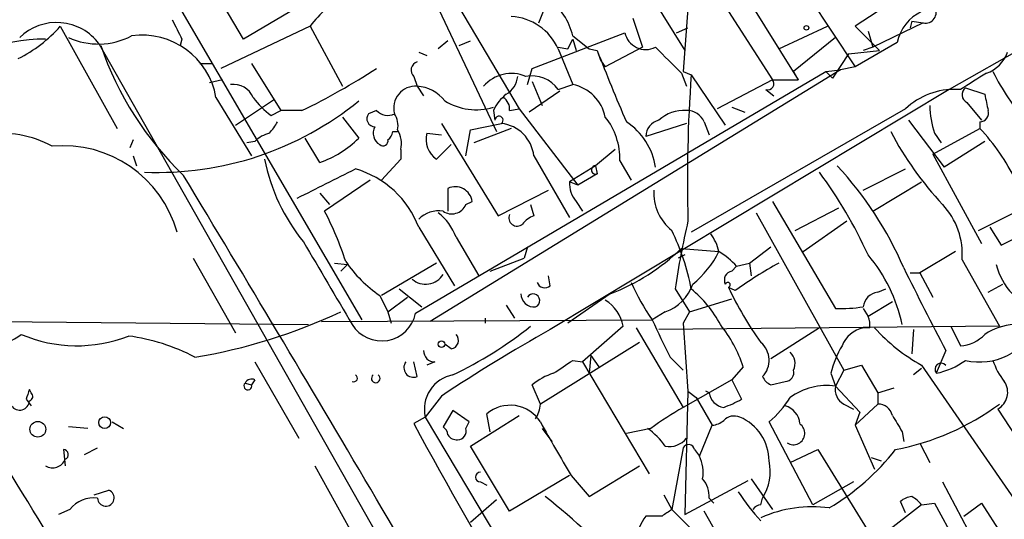
# Model space of a CAD drawing. Extents: x 0 to 78160, y -225297 to 205048.
# Drawn here: x 180 to 231, y 204912 to 204938 of the extents above; entities that cross this region are included whole.
import ezdxf

# ---------------------------------------------------------------- set-up
doc = ezdxf.new("R2010")
doc.units = 0
doc.header["$MEASUREMENT"] = 0
doc.layers.add('MAIN', color=5, linetype='CONTINUOUS')

msp = doc.modelspace()

# ---------------------------------------------------------------- linework, layer by layer
at = {"layer": 'MAIN'}
for p, q in [((247.2267, 204944.7394), (228.6, 204934.1561)), ((214.0373, 204942.9614), (219.3713, 204934.6641)), ((200.7447, 204940.9294), (204.978, 204931.9548)), ((211.7513, 204941.0988), (214.7993, 204936.1881)), ((216.662, 204941.1834), (220.726, 204934.6641)), ((219.8793, 204941.0988), (223.6893, 204935.3414)), ((191.77, 204936.7808), (189.8227, 204940.0828)), ((202.6073, 204939.1514), (206.1633, 204933.1401)), ((207.1793, 204937.6274), (207.6873, 204938.8974)), ((226.1447, 204939.0668), (223.6893, 204937.4581)), ((188.5527, 204938.2201), (197.9507, 204922.1334)), ((194.4793, 204938.3894), (191.77, 204936.7808)), ((214.9687, 204938.3894), (214.7147, 204935.0874)), ((212.09, 204937.8814), (212.598, 204936.3574)), ((226.6527, 204937.7121), (226.568, 204937.3734)), ((226.6527, 204937.7121), (227.2453, 204937.6274)), ((182.2027, 204937.4581), (185.166, 204932.1241)), ((195.2413, 204937.4581), (190.5847, 204935.2568)), ((195.2413, 204937.4581), (196.9347, 204934.3254)), ((206.8407, 204935.2568), (211.6667, 204937.1194)), ((214.376, 204937.1194), (214.9687, 204937.3734)), ((219.71, 204936.2728), (222.25, 204937.4581)), ((223.6893, 204937.4581), (224.9593, 204936.1881)), ((224.3667, 204937.2041), (224.6207, 204936.3574)), ((227.2453, 204937.6274), (224.6207, 204936.3574)), ((188.5527, 204936.7808), (188.468, 204936.4421)), ((202.438, 204936.6961), (201.93, 204936.2728)), ((203.0307, 204936.4421), (203.6233, 204936.6961)), ((208.7033, 204936.2728), (208.9573, 204936.7808)), ((208.9573, 204936.9501), (209.804, 204936.2728)), ((208.9573, 204936.7808), (209.1267, 204936.1881)), ((222.6733, 204936.8654), (220.472, 204935.0874)), ((225.8907, 204936.6114), (223.6893, 204935.3414)), ((184.2347, 204936.5268), (207.6027, 204895.2941)), ((200.914, 204936.1034), (201.3373, 204935.9341)), ((208.1953, 204936.3574), (208.7033, 204936.2728)), ((208.1953, 204936.2728), (208.9573, 204934.4101)), ((209.804, 204936.2728), (210.2273, 204936.1881)), ((209.804, 204936.2728), (210.2273, 204936.1881)), ((210.2273, 204936.1881), (210.3967, 204935.6801)), ((212.598, 204936.3574), (210.6507, 204935.3414)), ((223.3507, 204936.0188), (224.9593, 204936.1881)), ((224.6207, 204936.3574), (224.1127, 204936.1881)), ((210.3967, 204935.6801), (210.6507, 204935.3414)), ((223.3507, 204936.0188), (222.504, 204934.7488)), ((189.484, 204935.5108), (190.1613, 204935.5108)), ((192.1933, 204935.5108), (193.7173, 204933.0554)), ((200.7447, 204922.4721), (222.1653, 204935.0874)), ((222.9273, 204935.1721), (201.5067, 204922.0488)), ((206.5867, 204934.4101), (206.8407, 204935.2568)), ((214.7147, 204935.0874), (215.138, 204934.9181)), ((220.472, 204935.0874), (220.726, 204934.6641)), ((222.1653, 204935.0874), (222.9273, 204935.1721)), ((222.1653, 204935.0874), (222.504, 204934.7488)), ((222.1653, 204935.0874), (222.504, 204934.7488)), ((223.6893, 204935.3414), (222.9273, 204935.1721)), ((190.6693, 204934.6641), (189.992, 204934.4948)), ((200.66, 204934.8334), (200.8293, 204934.3254)), ((206.8407, 204934.5794), (207.3487, 204933.3094)), ((214.63, 204935.0028), (214.884, 204934.3254)), ((215.138, 204934.9181), (216.916, 204932.2934)), ((219.3713, 204934.6641), (216.4927, 204933.1401)), ((219.3713, 204934.6641), (220.726, 204934.6641)), ((200.8293, 204934.3254), (201.168, 204933.8174)), ((208.28, 204934.0714), (206.6713, 204932.9708)), ((228.6, 204934.1561), (207.772, 204921.6254)), ((208.1953, 204934.1561), (208.9573, 204934.4101)), ((219.0327, 204934.1561), (219.456, 204933.8174)), ((229.1927, 204934.1561), (228.6, 204934.1561)), ((229.4467, 204934.2408), (230.4627, 204933.9021)), ((190.3307, 204933.7328), (192.1933, 204930.6848)), ((191.3467, 204932.2934), (193.3787, 204933.6481)), ((193.2093, 204932.8014), (193.7173, 204933.0554)), ((194.818, 204933.0554), (193.7173, 204933.0554)), ((198.7127, 204933.0554), (198.2893, 204932.8861)), ((204.8087, 204933.0554), (204.8933, 204932.5474)), ((205.6553, 204933.0554), (206.1633, 204933.1401)), ((206.1633, 204933.1401), (209.2113, 204929.1608)), ((226.314, 204933.1401), (215.138, 204926.7054)), ((217.2547, 204933.2248), (217.932, 204932.9708)), ((229.5313, 204933.4788), (230.2933, 204932.5474)), ((196.9347, 204932.7168), (197.7813, 204931.6161)), ((226.4833, 204932.5474), (228.346, 204930.0921)), ((202.0993, 204932.3781), (205.0627, 204927.5521)), ((203.3693, 204930.6848), (203.6233, 204932.0394)), ((203.6233, 204932.0394), (205.232, 204932.3781)), ((205.74, 204932.1241), (203.7927, 204931.3621)), ((214.884, 204932.3781), (212.7673, 204931.7008)), ((215.8153, 204932.4628), (216.0693, 204931.7854)), ((227.7533, 204930.7694), (230.2087, 204932.1241)), ((230.2087, 204932.4628), (230.2087, 204932.1241)), ((186.0127, 204931.5314), (185.8433, 204931.1081)), ((195.7493, 204930.3461), (194.9873, 204931.6161)), ((199.5593, 204931.9548), (199.8133, 204931.9548)), ((201.3373, 204931.8701), (202.0993, 204931.7854)), ((227.838, 204931.8701), (228.1767, 204931.3621)), ((192.3627, 204931.4468), (191.9393, 204931.3621)), ((199.9827, 204931.0234), (199.9827, 204930.5154)), ((202.6073, 204931.2774), (201.8453, 204930.5154)), ((211.1587, 204931.0234), (210.1427, 204930.1768)), ((230.4627, 204931.4468), (228.346, 204930.0921)), ((186.0127, 204930.6848), (186.182, 204930.1768)), ((199.9827, 204930.5154), (198.9667, 204929.4148)), ((206.9253, 204930.6848), (208.788, 204927.4674)), ((227.7533, 204930.7694), (230.2933, 204926.1128)), ((210.1427, 204930.1768), (208.788, 204929.3301)), ((210.1427, 204930.1768), (210.2273, 204929.7534)), ((211.4127, 204930.4308), (212.0053, 204929.4148)), ((224.1127, 204928.9068), (226.314, 204930.0074)), ((198.374, 204929.4148), (196.0033, 204927.8061)), ((210.2273, 204929.7534), (209.2113, 204929.1608)), ((202.438, 204928.9914), (202.438, 204928.0601)), ((205.0627, 204927.5521), (207.6873, 204928.9068)), ((209.2113, 204929.1608), (208.788, 204929.3301)), ((224.6207, 204927.8061), (227.1607, 204929.3301)), ((195.7493, 204928.7374), (196.2573, 204928.1448)), ((202.438, 204928.0601), (202.438, 204927.8061)), ((203.3693, 204928.1448), (203.708, 204928.3141)), ((206.756, 204928.1448), (206.9253, 204927.5521)), ((209.1267, 204928.3141), (209.4653, 204927.8061)), ((219.3713, 204928.3141), (222.6733, 204922.7261)), ((220.5567, 204926.7901), (222.8427, 204927.9754)), ((218.5247, 204927.7214), (223.0967, 204919.5088)), ((230.124, 204926.7901), (232.156, 204927.8061)), ((200.914, 204926.9594), (202.7767, 204923.9114)), ((220.98, 204925.6894), (223.266, 204927.2981)), ((230.7167, 204926.9594), (231.3093, 204926.0281)), ((202.8613, 204926.4514), (204.0467, 204924.4194)), ((231.3093, 204926.0281), (232.664, 204926.7054)), ((206.5867, 204925.9434), (206.4173, 204925.3508)), ((214.63, 204925.8588), (216.5773, 204925.6894)), ((218.186, 204925.0968), (219.2867, 204925.9434)), ((189.1453, 204925.3508), (191.3467, 204921.4561)), ((204.6393, 204924.6734), (206.4173, 204925.3508)), ((214.7993, 204925.5201), (214.4607, 204925.3508)), ((228.9387, 204925.6894), (227.076, 204924.5888)), ((196.5113, 204925.0968), (197.1887, 204925.0121)), ((196.85, 204924.6734), (197.1887, 204925.0121)), ((201.8453, 204925.0968), (198.9667, 204923.4034)), ((217.2547, 204924.6734), (217.5087, 204924.9274)), ((217.5087, 204924.9274), (218.186, 204925.0968)), ((218.186, 204925.0968), (218.2707, 204924.4194)), ((229.2773, 204925.2661), (231.2247, 204921.7948)), ((207.772, 204923.9114), (207.6873, 204924.4194)), ((226.568, 204924.5888), (227.076, 204924.5888)), ((227.076, 204924.5888), (227.7533, 204923.3188)), ((217.424, 204923.6574), (217.0853, 204923.8268)), ((230.632, 204923.5728), (231.394, 204923.9961)), ((198.882, 204923.4034), (199.3053, 204922.5568)), ((199.3053, 204922.5568), (200.3213, 204923.3188)), ((199.898, 204923.7421), (201.0833, 204922.8108)), ((210.9047, 204923.4881), (208.7033, 204921.9641)), ((214.2913, 204923.7421), (215.0533, 204922.5568)), ((224.8747, 204923.5728), (225.298, 204923.7421)), ((205.486, 204922.8954), (205.9093, 204922.2181)), ((215.0533, 204922.5568), (217.2547, 204923.2341)), ((225.6367, 204923.0648), (224.3667, 204922.3028)), ((159.9353, 204922.2181), (195.1567, 204921.8794)), ((199.3053, 204922.5568), (199.4747, 204921.9641)), ((204.3853, 204922.2181), (204.3853, 204921.9641)), ((213.7833, 204922.5568), (213.106, 204922.1334)), ((215.0533, 204922.5568), (214.7147, 204921.9641)), ((224.1127, 204922.7261), (224.3667, 204922.3028)), ((195.834, 204922.0488), (213.106, 204922.1334)), ((211.582, 204921.7948), (209.4653, 204919.9321)), ((212.2593, 204921.7101), (214.7147, 204917.5614)), ((231.2247, 204921.7948), (213.4447, 204921.6254)), ((214.7147, 204921.9641), (214.9687, 204918.4081)), ((221.8267, 204921.7101), (219.2867, 204920.1014)), ((224.4513, 204921.7101), (224.1127, 204921.7101)), ((228.6847, 204921.7948), (229.1927, 204920.7788)), ((226.7373, 204921.6254), (226.6527, 204920.3554)), ((202.6073, 204920.6094), (202.2687, 204920.8634)), ((212.4287, 204920.9481), (207.264, 204917.7308)), ((209.8887, 204920.2708), (209.804, 204919.3394)), ((209.8887, 204920.2708), (210.312, 204919.6781)), ((214.0373, 204920.1861), (214.7147, 204919.5088)), ((228.4307, 204920.5248), (227.9227, 204919.3394)), ((192.3627, 204919.9321), (194.6487, 204915.9528)), ((200.8293, 204919.1701), (200.66, 204919.9321)), ((201.7607, 204919.9321), (201.3373, 204919.7628)), ((208.9573, 204920.0168), (209.4653, 204919.9321)), ((209.4653, 204919.9321), (212.9367, 204914.0901)), ((217.8473, 204919.6781), (217.2547, 204919.0008)), ((223.0967, 204919.5088), (224.028, 204919.7628)), ((224.028, 204919.7628), (224.8747, 204918.3234)), ((227.1607, 204919.7628), (234.5267, 204909.0948)), ((222.4193, 204919.3394), (222.6733, 204918.6621)), ((223.0967, 204919.5088), (222.6733, 204918.6621)), ((227.1607, 204919.5934), (226.7373, 204919.2548)), ((191.8547, 204918.8314), (192.1933, 204918.7468)), ((192.3627, 204919.0008), (192.1933, 204918.7468)), ((207.264, 204917.7308), (206.8407, 204918.7468)), ((217.2547, 204919.0008), (214.7147, 204917.5614)), ((217.2547, 204919.0008), (217.7627, 204917.9848)), ((219.2867, 204918.7468), (220.0487, 204918.9161)), ((222.6733, 204918.6621), (223.9433, 204917.3074)), ((180.6787, 204918.3234), (180.594, 204918.4928)), ((202.0993, 204918.1541), (201.2527, 204917.0534)), ((214.9687, 204918.4081), (214.7993, 204911.9734)), ((214.9687, 204918.4081), (215.392, 204918.0694)), ((216.0693, 204918.3234), (215.9, 204918.4081)), ((224.8747, 204918.3234), (225.7213, 204918.5774)), ((224.8747, 204918.3234), (224.8747, 204917.7308)), ((180.4247, 204917.9848), (180.6787, 204917.6461)), ((215.392, 204918.0694), (216.2387, 204916.6301)), ((223.0967, 204917.7308), (223.6047, 204917.4768)), ((223.6893, 204916.6301), (224.8747, 204917.7308)), ((202.692, 204917.3921), (202.184, 204916.5454)), ((203.5387, 204916.7994), (202.692, 204917.3921)), ((203.6233, 204915.5294), (206.1633, 204917.1381)), ((204.6393, 204916.2914), (204.47, 204917.2228)), ((223.9433, 204917.3074), (223.6893, 204916.6301)), ((231.14, 204917.4768), (233.934, 204913.1588)), ((184.912, 204916.7994), (185.5047, 204916.4608)), ((201.2527, 204917.0534), (200.66, 204916.7148)), ((201.2527, 204917.0534), (208.3647, 204905.1154)), ((203.3693, 204916.4608), (203.5387, 204916.7994)), ((215.5613, 204915.0214), (216.2387, 204916.6301)), ((221.488, 204912.4814), (219.202, 204916.7994)), ((223.6893, 204916.6301), (224.7053, 204914.3441)), ((183.642, 204916.4608), (182.626, 204916.5454)), ((207.3487, 204916.4608), (207.8567, 204915.7834)), ((213.0213, 204916.4608), (211.7513, 204916.2068)), ((226.1447, 204916.2914), (226.2293, 204915.7834)), ((227.076, 204915.6988), (227.584, 204914.6828)), ((182.372, 204915.3601), (182.4567, 204914.5134)), ((183.4727, 204915.1061), (184.15, 204915.4448)), ((205.6553, 204912.1428), (203.6233, 204915.5294)), ((214.7147, 204915.4448), (214.122, 204912.2274)), ((215.3073, 204915.3601), (215.5613, 204915.0214)), ((220.3027, 204914.6828), (221.742, 204915.3601)), ((221.742, 204915.3601), (224.4513, 204910.9574)), ((195.4953, 204914.5134), (197.7813, 204910.3648)), ((209.804, 204912.9048), (212.4287, 204914.5134)), ((224.536, 204914.9368), (225.044, 204914.7674)), ((208.788, 204914.0054), (205.6553, 204912.1428)), ((208.8727, 204914.0054), (209.804, 204912.9048)), ((204.1313, 204913.6668), (204.47, 204913.4974)), ((214.7993, 204911.9734), (218.1013, 204913.7514)), ((218.2707, 204913.8361), (219.3713, 204912.2274)), ((223.6047, 204913.6668), (221.488, 204912.4814)), ((228.2613, 204913.6668), (230.5473, 204909.3488)), ((183.9807, 204912.9894), (184.7427, 204913.2434)), ((213.6987, 204912.9894), (214.122, 204912.2274)), ((204.978, 204912.7354), (203.6233, 204911.5501)), ((216.0693, 204912.8201), (216.3233, 204912.5661)), ((218.7787, 204912.4814), (218.8633, 204912.8201)), ((227.1607, 204912.4814), (225.2133, 204910.9574)), ((226.314, 204912.0581), (226.06, 204912.6508)), ((227.1607, 204912.4814), (227.838, 204912.5661)), ((227.838, 204912.5661), (230.0393, 204908.5021)), ((229.362, 204911.8888), (230.2933, 204912.5661)), ((230.2933, 204912.5661), (231.3093, 204910.9574)), ((182.7107, 204912.2274), (182.118, 204911.9734)), ((214.122, 204912.2274), (215.4767, 204910.8728)), ((217.2547, 204909.6028), (215.8153, 204912.1428)), ((213.614, 204911.8888), (212.7673, 204911.8888))]:
    msp.add_line(p, q, dxfattribs=at)
for centre, radius in [((221.1493, 204937.3735), 0.1197), ((202.0993, 204920.8635), 0.1693), ((184.5204, 204916.7677), 0.3085), ((181.0314, 204916.4185), 0.4114)]:
    msp.add_circle(centre, radius, dxfattribs=at)
for centre, radius, start, end in [((205.451, 204929.0264), 13.2413, 129.55166, 140.44834), ((205.5972, 204936.1464), 3.4549, 13.45181, 52.77388), ((228.111, 204936.1642), 2.2649, 114.80783, 168.61218), ((227.3602, 204938.1778), 0.5622, 258.20843, 31.80446), ((182.0127, 204934.8876), 2.7611, 36.41671, 134.25019), ((442.2985, 205064.2886), 283.9809, 206.450442, 206.679625), ((205.5819, 204935.11), 2.8605, 23.98608, 86.83161), ((176.8696, 204942.1139), 7.0794, 296.25487, 318.87902), ((212.7673, 204937.3639), 1.1274, 192.52495, 296.78096), ((181.3373, 204928.8009), 7.9806, 89.25763, 138.66833), ((184.1899, 204940.3038), 3.7774, 245.54236, 297.39605), ((186.474, 204933.0762), 3.9122, 9.66192, 98.02261), ((200.4172, 204941.9415), 17.0113, 198.86131, 226.17374), ((324.3866, 204980.7157), 122.5359, 201.308168, 203.190265), ((552.5899, 205274.3422), 478.9239, 224.887506, 225.116698), ((229.9691, 204936.6818), 1.7757, 289.00226, 340.99059), ((200.9707, 204935.1642), 0.4538, 108.15546, 226.79465), ((179.9325, 204963.9367), 34.2817, 295.73514, 303.21762), ((241.491, 204940.357), 11.8421, 206.42268, 221.80704), ((205.7473, 204933.0805), 1.9085, 66.70601, 139.28571), ((204.8512, 204934.9604), 1.2341, 300.95659, 354.09306), ((206.8209, 204933.1753), 1.6885, 35.51243, 100.88668), ((291.206, 204929.4162), 76.2667, 175.863074, 181.591439), ((219.1385, 204934.4524), 0.3147, 250.34985, 42.28226), ((441.5378, 204595.941), 399.3493, 121.893071, 122.122262), ((191.2466, 204933.3037), 1.1171, 22.58909, 97.91902), ((200.76, 204933.1748), 1.1527, 86.55327, 194.50398), ((200.6895, 204932.3209), 2.0094, 38.19534, 86.01048), ((208.5197, 204932.2791), 2.1755, 11.60693, 78.39565), ((228.873, 204930.4364), 3.7227, 87.68614, 133.42503), ((229.7209, 204933.8856), 0.4487, 127.66669, 245.01087), ((187.2922, 204946.4043), 16.5804, 267.62565, 309.2437), ((195.2844, 204935.8076), 3.6528, 214.61063, 235.38371), ((203.9196, 204936.2516), 3.1547, 238.44473, 286.36976), ((206.8391, 204932.1255), 2.2332, 127.29374, 155.39276), ((204.9778, 204933.1401), 0.6827, 352.87394, 60.23951), ((442.2414, 204975.8076), 215.8849, 191.192759, 191.421922), ((199.2897, 204933.5835), 0.7822, 222.46635, 296.93193), ((214.7515, 204931.1378), 1.9222, 86.04733, 132.83272), ((214.9327, 204932.1038), 0.9528, 22.13417, 92.92967), ((233.0368, 204933.5296), 5.4572, 182.31251, 197.70351), ((230.1899, 204932.9237), 0.4613, 272.33579, 16.5886), ((198.6281, 204932.6322), 0.4234, 143.15176, 269.98647), ((198.6707, 204932.2512), 1.1621, 349.49847, 33.11709), ((205.105, 204932.5475), 0.2117, 306.85907, 180.02706), ((207.9199, 204930.5365), 3.4944, 358.26663, 38.60424), ((213.6504, 204931.6885), 0.8832, 103.46823, 179.20202), ((188.005, 204935.9741), 6.5616, 321.28401, 327.64715), ((199.2207, 204931.8701), 0.6826, 150.25408, 240.25408), ((198.6275, 204931.3196), 1.3872, 347.671, 31.25844), ((205.0204, 204930.4732), 1.9166, 6.33854, 83.66146), ((209.9058, 204929.6012), 3.4051, 8.28906, 57.18126), ((222.042, 204924.5147), 11.1623, 26.03914, 42.97683), ((179.1972, 204926.5307), 5.3294, 61.02016, 99.6046), ((193.5303, 204930.2425), 1.6774, 103.99316, 134.11354), ((194.0473, 204935.3299), 5.2664, 288.85537, 315.1554), ((199.0513, 204931.475), 0.2602, 229.41065, 12.51925), ((199.0092, 204931.9969), 0.5517, 302.46004, 355.6236), ((202.54, 204931.5485), 1.245, 165.02945, 236.08145), ((241.0107, 204940.0792), 17.4636, 207.7244, 223.10892), ((182.3525, 204925.0461), 6.1734, 15.59188, 95.32761), ((202.5125, 204932.4156), 9.8273, 191.14894, 219.25331), ((-184.9019, 205691.2253), 851.9211, 296.4504538, 296.6796426), ((196.2249, 204925.1921), 5.0111, 20.65119, 73.93037), ((210.1466, 204929.9574), 0.2194, 91.01837, 291.58317), ((208.8309, 204917.3167), 18.9564, 23.39207, 42.71897), ((-1557.0202, 203877.2231), 2038.3724, 30.0132693, 31.0855053), ((202.6005, 204915.6225), 23.9109, 24.4524, 36.47874), ((202.8203, 204928.1788), 0.898, 8.66612, 115.19535), ((210.1631, 204929.2241), 1.3792, 175.59205, 221.28441), ((215.702, 204928.7485), 2.5163, 176.39313, 231.10407), ((202.6412, 204928.4495), 0.7893, 234.6024, 337.29135), ((225.4997, 204925.5515), 3.7884, 355.67948, 43.19983), ((179.7438, 204919.4443), 18.2836, 18.28739, 27.21547), ((201.9583, 204926.3664), 1.4573, 81.09033, 135.77569), ((200.1744, 204925.4576), 2.8648, 20.29785, 52.20606), ((206.0475, 204927.4541), 0.4326, 155.02231, 311.24199), ((207.2646, 204926.4507), 1.1525, 107.1221, 143.95837), ((264.9478, 204915.9348), 51.2546, 167.19092, 171.23838), ((203.7699, 204921.6461), 11.5597, 10.44662, 26.42297), ((214.2705, 204925.2029), 2.3575, 11.90906, 36.97246), ((1275.7089, 205559.0596), 1252.4602, 210.3509537, 210.5801288), ((206.9408, 204933.8292), 11.0748, 290.97258, 313.97125), ((212.0891, 204927.8914), 4.9993, 308.81517, 333.86651), ((214.4386, 204922.125), 4.1568, 42.38996, 59.03553), ((218.0544, 204920.1829), 8.2662, 11.84307, 40.21532), ((202.6077, 204928.9071), 6.6462, 214.09582, 235.90418), ((232.6062, 204902.0806), 26.3829, 119.26233, 125.13158), ((406.2007, 205013.8755), 200.7898, 206.321819, 207.704892), ((234.3096, 204925.8229), 3.3538, 193.99025, 224.12053), ((201.2722, 204925.0578), 1.0668, 229.21171, 328.73135), ((217.3393, 204924.2077), 0.4732, 100.29618, 206.55964), ((207.4898, 204924.2219), 0.4195, 199.65291, 312.26634), ((221.9644, 204928.4251), 10.8654, 203.56751, 215.38437), ((213.064, 204924.7155), 2.2754, 288.42858, 341.56903), ((217.043, 204923.9538), 0.1339, 288.42141, 161.57859), ((231.8412, 204930.5696), 16.2235, 204.55832, 216.3744), ((206.9239, 204923.4813), 0.6759, 179.42359, 277.3174), ((206.883, 204923.1353), 0.3485, 291.37395, 148.22987), ((211.2425, 204919.0001), 6.1369, 27.98105, 50.59728), ((224.9736, 204922.7119), 0.8666, 96.5534, 173.4466), ((209.6521, 204921.4654), 1.9578, 9.68604, 59.33236), ((222.9701, 204929.9547), 7.2347, 267.64881, 279.08696), ((184.736, 204948.0624), 28.2362, 279.15799, 295.40559), ((198.9749, 204922.8375), 1.8071, 212.01815, 348.3344), ((223.5201, 204921.8796), 0.9465, 349.68378, 26.55964), ((193.2651, 204938.859), 21.753, 295.6811, 308.32978), ((239.8129, 204933.7097), 29.1079, 203.43467, 207.6845), ((211.3119, 204917.5789), 6.8642, 17.80725, 38.7929), ((224.4421, 204920.2047), 1.541, 102.34249, 158.12748), ((231.9535, 204928.3279), 9.8149, 222.39691, 240.7698), ((230.1942, 204923.1784), 3.2488, 256.69778, 336.43182), ((232.1556, 204918.8327), 3.0514, 93.17306, 123.69684), ((-324.9973, 204603.3099), 592.6384, 30.8619947, 32.4681158), ((177.0012, 204925.8061), 5.4509, 269.49651, 305.55356), ((183.0679, 204928.1468), 7.3688, 246.84817, 291.41734), ((184.3813, 204910.9189), 10.459, 62.38095, 82.43243), ((254.511, 204838.8751), 95.0376, 119.458617, 123.468868), ((202.5369, 204921.0562), 0.4523, 278.95419, 44.17591), ((-1096.9655, 207105.0848), 2572.2326, 300.5742612, 301.9087947), ((229.0756, 204922.687), 1.9118, 273.51165, 316.51541), ((217.9698, 204920.0186), 1.2322, 316.47976, 48.96849), ((227.752, 204917.9853), 5.5019, 149.4872, 165.75235), ((201.7465, 204920.5106), 0.5787, 178.59389, 271.40611), ((219.7886, 204919.8656), 0.7709, 332.43115, 48.17575), ((200.6418, 204919.6357), 0.502, 143.80814, 291.93495), ((39.0993, 205173.678), 305.2798, 303.578089, 303.807272), ((228.1767, 204919.5511), 0.3168, 39.80094, 219.80094), ((227.1781, 204923.0676), 3.8018, 281.29456, 306.6348), ((234.1522, 204921.0657), 3.4305, 197.80378, 218.80066), ((197.5273, 204919.0855), 0.1868, 243.44867, 63.40751), ((198.6703, 204919.0694), 0.2247, 124.41135, 55.58865), ((203.0296, 204917.4628), 1.8235, 100.66907, 192.9746), ((208.9917, 204916.0703), 3.4337, 107.81282, 128.7875), ((219.5831, 204919.4667), 0.7785, 202.39455, 247.62187), ((220.0299, 204919.377), 0.4613, 272.33579, 16.60051), ((191.9968, 204918.6801), 0.2076, 133.20399, 18.74928), ((192.1934, 204918.6621), 0.3787, 63.44172, 153.44172), ((222.1846, 204915.5796), 3.121, 80.9913, 127.08359), ((223.506, 204918.4788), 0.8526, 167.58562, 241.31285), ((230.6551, 204918.3504), 0.9992, 299.03288, 34.48371), ((307.5017, 204875.9163), 133.8593, 161.453816, 161.683013), ((180.5306, 204918.1329), 0.2413, 285.23429, 52.13751), ((216.9583, 204918.4504), 0.898, 188.1301, 261.8699), ((180.086, 204917.9283), 0.5087, 213.69007, 356.82267), ((205.6844, 204915.8058), 1.8662, 32.17071, 130.5973), ((205.7394, 204917.8157), 1.527, 326.31514, 356.81268), ((214.7595, 204923.3551), 6.153, 289.67681, 299.21496), ((215.308, 204921.2863), 5.941, 310.9534, 327.21593), ((219.7156, 204916.5962), 1.1015, 6.18108, 72.39742), ((224.9099, 204916.9899), 0.7417, 11.52504, 92.72006), ((223.2704, 204928.5339), 13.4156, 280.89466, 306.36414), ((228.2553, 204894.8745), 26.4205, 120.83072, 125.21159), ((217.3817, 204916.3336), 0.7785, 67.62587, 134.9948), ((437.5839, 205043.7257), 246.8725, 210.848186, 211.077349), ((441.1458, 205046.726), 273.3795, 208.3965, 213.084375), ((280.3111, 204956.9976), 83.3773, 208.824218, 211.039865), ((216.1793, 204917.5871), 0.9588, 273.55173, 312.8445), ((216.6877, 204914.7422), 2.5144, 0.57424, 66.8059), ((220.472, 204916.2067), 0.5944, 236.30726, 56.31261), ((201.8878, 204916.0798), 0.5518, 4.39632, 57.53677), ((202.9035, 204916.4181), 0.5516, 212.45128, 274.41862), ((202.9354, 204916.3232), 0.4552, 271.33427, 17.59506), ((210.7769, 204913.4546), 3.6528, 34.61063, 55.38371), ((213.9886, 204916.638), 1.1274, 259.50834, 322.57517), ((214.9969, 204915.3037), 0.3155, 10.29835, 153.43495), ((182.3636, 204915.0976), 0.2626, 290.76803, 88.16716), ((213.8686, 204914.1747), 1.8927, 349.69407, 26.57453), ((215.8429, 204923.2062), 12.6817, 300.79074, 321.779), ((181.8096, 204915.1), 0.693, 237.8351, 339.03847), ((216.5989, 204914.2171), 2.6606, 328.32788, 11.93668), ((204.1313, 204913.9208), 0.254, 90, 270), ((214.6937, 204912.9261), 1.3797, 355.59365, 41.26797), ((184.5833, 204912.84), 0.4338, 182.62955, 68.43898), ((225.2076, 204917.8583), 8.9478, 211.68263, 224.06994), ((183.9328, 204911.3037), 1.5319, 81.84874, 142.91691), ((183.806, 204882.8428), 38.2882, 42.93893, 51.73469), ((218.8208, 204911.9313), 0.5517, 94.3764, 147.53996), ((226.712, 204911.9479), 0.9587, 93.54614, 132.84856), ((225.7913, 204911.3548), 1.7733, 39.444, 60.93724), ((298.5179, 204785.0582), 152.6259, 123.57026, 123.799443), ((221.4458, 204905.8347), 6.5381, 82.18605, 114.07487), ((216.3986, 204909.4211), 4.3904, 145.80139, 164.16915)]:
    msp.add_arc(centre, radius, start, end, dxfattribs=at)

doc.saveas('drawing.dxf')
